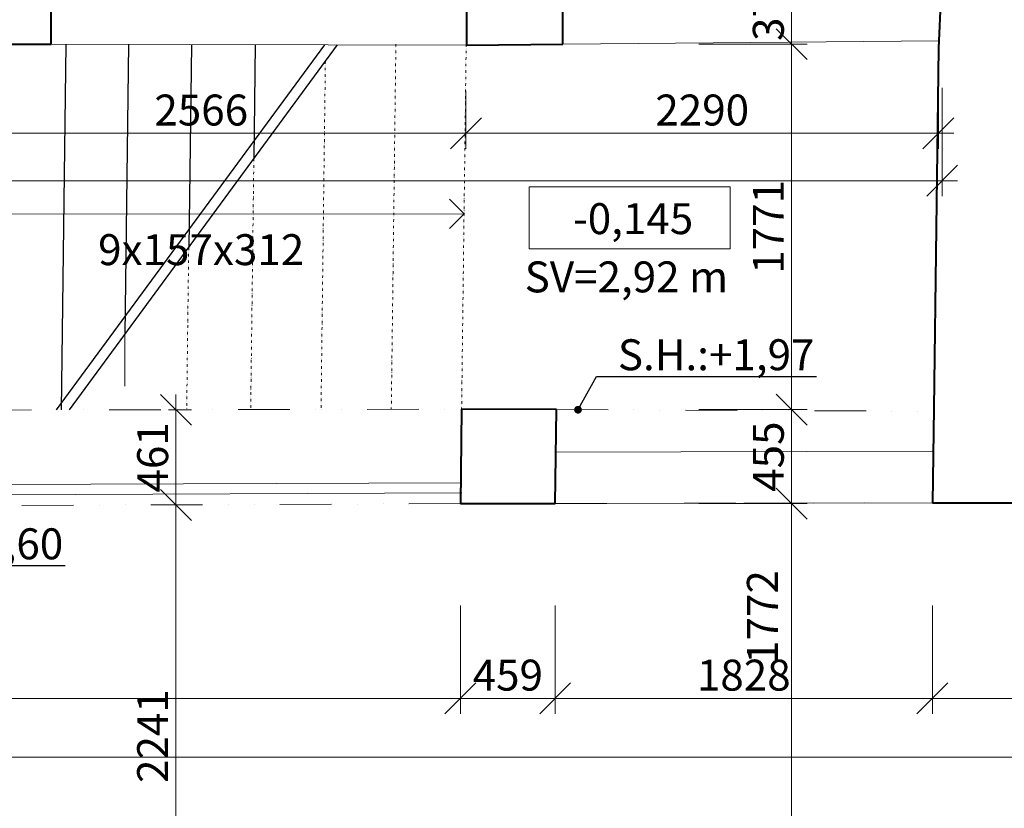
# Model space of a CAD drawing. Units: millimetres. Extents: x -737523 to 8018392, y -67163 to 473636.
# Drawn here: x 357373 to 362145, y 191525 to 195347 of the extents above; entities that cross this region are included whole.
import ezdxf
from ezdxf import colors
from ezdxf.entities.mleader import LeaderData, LeaderLine
from ezdxf.enums import TextEntityAlignment as Align
from ezdxf.math import Vec2, Vec3

# ---------------------------------------------------------------- set-up
doc = ezdxf.new("R2010")
doc.units = ezdxf.units.MM
doc.linetypes.add('DIVIDE', pattern=[1.25, 0.5, -0.25, 0, -0.25, 0, -0.25])
doc.layers.get('0').update_dxf_attribs({"color": 252})
doc.layers.get('Defpoints').update_dxf_attribs({"color": 252})
for name, color, linetype, lineweight in [('1NP ostatne', 252, 'Continuous', 13), ('GC3_A_T_DESCR_A', 252, 'Continuous', 20), ('JF_DESCR_A', 252, 'Continuous', 20), ('JF_HORDIM', 252, 'Continuous', 0), ('Prievlaky', 252, 'DIVIDE', 13), ('Steny 1NP', 252, 'Continuous', 40), ('Tenke 1NP', 252, 'Continuous', 13), ('Tenke 2NP', 252, 'Continuous', 13)]:
    doc.layers.add(name, color=color, linetype=linetype, lineweight=lineweight)
doc.layers.add('2NP dvere okna', color=252, linetype='Continuous')
doc.styles.add('ISOCP', font='isocpeur.ttf')
doc.styles.add('ISOCPEUR', font='isocpeur.ttf', dxfattribs={"height": 497})
doc.styles.get("Standard").update_dxf_attribs({"font": 'ic-simplex.shx', "width": 0.8})
doc.dimstyles.new('CADKON', dxfattribs={"dimscale": 100, "dimtxt": 2, "dimasz": 2.5, "dimexe": 1.8, "dimexo": 5, "dimgap": 0.6, "dimtad": 1, "dimrnd": 1, "dimtxsty": 'Standard', "dimblk1": 'OBLIQUE', "dimblk2": 'OBLIQUE', "dimsah": 1, "dimcen": 2.5, "dimadec": 1, "dimazin": 2, "dimtfac": 1, "dimtix": 1, "dimtmove": 2, "dimatfit": 3, "dimldrblk": 'OPEN30', "dimfxl": 5, "dimfxlon": 1, "dimtfill": 1, "dimtfillclr": 256, "dimtolj": 1, "dimarcsym": 0})
doc.dimstyles.new('M_50 - VONKAJSKY', dxfattribs={"dimscale": 75, "dimtxt": 2, "dimasz": 2, "dimexe": 1, "dimexo": 2, "dimgap": 0.5, "dimtad": 1, "dimrnd": 1, "dimzin": 9, "dimtxsty": 'ISOCP', "dimblk": 'OBLIQUE', "dimcen": 2, "dimdle": 1, "dimclrd": 256, "dimclre": 256, "dimclrt": 7, "dimadec": 0, "dimazin": 0, "dimtfac": 1, "dimtix": 1, "dimtmove": 2, "dimatfit": 3, "dimfxl": 6, "dimfxlon": 1, "dimtolj": 1, "dimtzin": 0, "dimlwd": -1, "dimlwe": -1, "dimarcsym": 0})

# ---------------------------------------------------------------- blocks, each defined once
blk = doc.blocks.new('_Dot')
at = {"color": 0, "linetype": 'ByBlock', "lineweight": -2}
blk.add_line((-0.5, 0), (-1, 0), dxfattribs=at)
at = {"color": 0, "linetype": 'ByBlock', "const_width": 0.5}
blk.add_lwpolyline([(-0.25, 0, 1), (0.25, 0, 1)], format="xyb", close=True, dxfattribs=at)
blk = doc.blocks.new('_Oblique')
at = {"color": 0, "linetype": 'ByBlock', "lineweight": -2}
blk.add_line((-0.5, -0.5), (0.5, 0.5), dxfattribs=at)
blk = doc.blocks.new('*D170')
at = {"layer": 'Defpoints', "color": 0, "transparency": 16777216}
for p in [(309654.5, 217230.4), (425553.6, 199325.4), (425553.6, 181348.6)]:
    blk.add_point(p, dxfattribs=at)
at = {"layer": 'JF_HORDIM', "color": 0, "lineweight": -2, "transparency": 16777216}
for p, q in [((309654.5, 181848.6), (309654.5, 181168.6)), ((425553.6, 181848.6), (425553.6, 181168.6)), ((309654.5, 181348.6), (425553.6, 181348.6))]:
    blk.add_line(p, q, dxfattribs=at)
at = {"layer": 'JF_HORDIM', "color": 0, "lineweight": -2, "transparency": 16777216, "xscale": 250, "yscale": 250, "zscale": 250, "rotation": 180}
blk.add_blockref('_Oblique', (309654.5, 181348.6), dxfattribs=at)
at = {"layer": 'JF_HORDIM', "color": 0, "lineweight": -2, "transparency": 16777216, "xscale": 250, "yscale": 250, "zscale": 250}
blk.add_blockref('_Oblique', (425553.6, 181348.6), dxfattribs=at)
at = {"layer": 'JF_HORDIM', "color": 0, "transparency": 16777216, "insert": (367604.1, 181508.6), "char_height": 200, "attachment_point": 5, "bg_fill": 3, "box_fill_scale": 1.1, "bg_fill_color": 256, "bg_fill_true_color": 13158600, "bg_fill_transparency": 0}
blk.add_mtext('\\A1;115899', dxfattribs=at)
blk = doc.blocks.new('_Open30')
at = {"color": 0, "lineweight": -2}
for p, q in [((-1, 0.268), (0, 0)), ((0, 0), (-1, -0.268)), ((0, 0), (-1, 0))]:
    blk.add_line(p, q, dxfattribs=at)
blk = doc.blocks.new('*D424')
at = {"layer": 'Defpoints', "color": 0, "transparency": 16777216}
for p in [(359968, 193001.8), (361113.6, 193001.8), (359960.2, 191229.8)]:
    blk.add_point(p, dxfattribs=at)
at = {"layer": 'JF_HORDIM', "transparency": 16777216}
for p, q in [((361113.6, 191154.8), (361113.6, 193076.8)), ((360663.6, 193001.8), (361188.6, 193001.8)), ((360663.6, 191229.8), (361188.6, 191229.8))]:
    blk.add_line(p, q, dxfattribs=at)
at = {"layer": 'JF_HORDIM', "transparency": 16777216, "xscale": 150, "yscale": 150, "zscale": 150}
for p, rotation in [((361113.6, 193001.8), 90), ((361113.6, 191229.8), 270)]:
    blk.add_blockref('_Oblique', p, dxfattribs=dict(at, rotation=rotation))
at = {"layer": 'JF_HORDIM', "color": 7, "transparency": 16777216, "insert": (360972.3, 192452.2), "char_height": 150, "attachment_point": 5, "rotation": 90, "style": 'ISOCP'}
blk.add_mtext('\\A1;1772', dxfattribs=at)
blk = doc.blocks.new('*D425')
at = {"layer": 'Defpoints', "color": 0, "transparency": 16777216}
for p in [(359974.4, 193457.3), (361113.6, 193457.3), (359968, 193001.8)]:
    blk.add_point(p, dxfattribs=at)
at = {"layer": 'JF_HORDIM', "transparency": 16777216}
for p, q in [((361113.6, 192926.8), (361113.6, 193532.3)), ((360663.6, 193457.3), (361188.6, 193457.3)), ((360663.6, 193001.8), (361188.6, 193001.8))]:
    blk.add_line(p, q, dxfattribs=at)
at = {"layer": 'JF_HORDIM', "transparency": 16777216, "xscale": 150, "yscale": 150, "zscale": 150}
for p, rotation in [((361113.6, 193457.3), 90), ((361113.6, 193001.8), 270)]:
    blk.add_blockref('_Oblique', p, dxfattribs=dict(at, rotation=rotation))
at = {"layer": 'JF_HORDIM', "color": 7, "transparency": 16777216, "insert": (361001.1, 193229.5), "char_height": 150, "attachment_point": 5, "rotation": 90, "style": 'ISOCP'}
blk.add_mtext('\\A1;455', dxfattribs=at)
blk = doc.blocks.new('*D426')
at = {"layer": 'Defpoints', "color": 0, "transparency": 16777216}
for p in [(360004.9, 195228.5), (361113.6, 195228.5), (359974.4, 193457.3)]:
    blk.add_point(p, dxfattribs=at)
at = {"layer": 'JF_HORDIM', "transparency": 16777216}
for p, q in [((361113.6, 193382.3), (361113.6, 195303.5)), ((360663.6, 195228.5), (361188.6, 195228.5)), ((360663.6, 193457.3), (361188.6, 193457.3))]:
    blk.add_line(p, q, dxfattribs=at)
at = {"layer": 'JF_HORDIM', "transparency": 16777216, "xscale": 150, "yscale": 150, "zscale": 150}
for p, rotation in [((361113.6, 195228.5), 90), ((361113.6, 193457.3), 270)]:
    blk.add_blockref('_Oblique', p, dxfattribs=dict(at, rotation=rotation))
at = {"layer": 'JF_HORDIM', "color": 7, "transparency": 16777216, "insert": (361001.1, 194342.9), "char_height": 150, "attachment_point": 5, "rotation": 90, "style": 'ISOCP'}
blk.add_mtext('\\A1;1771', dxfattribs=at)
blk = doc.blocks.new('*D427')
at = {"layer": 'Defpoints', "color": 0, "transparency": 16777216}
for p in [(360004.9, 195600.9), (361113.6, 195600.9), (360004.9, 195228.5)]:
    blk.add_point(p, dxfattribs=at)
at = {"layer": 'JF_HORDIM', "transparency": 16777216}
for p, q in [((361113.6, 195153.5), (361113.6, 195675.9)), ((360663.6, 195600.9), (361188.6, 195600.9)), ((360663.6, 195228.5), (361188.6, 195228.5))]:
    blk.add_line(p, q, dxfattribs=at)
at = {"layer": 'JF_HORDIM', "transparency": 16777216, "xscale": 150, "yscale": 150, "zscale": 150}
for p, rotation in [((361113.6, 195600.9), 90), ((361113.6, 195228.5), 270)]:
    blk.add_blockref('_Oblique', p, dxfattribs=dict(at, rotation=rotation))
at = {"layer": 'JF_HORDIM', "color": 7, "transparency": 16777216, "insert": (361001.1, 195414.7), "char_height": 150, "attachment_point": 5, "rotation": 90, "style": 'ISOCP'}
blk.add_mtext('\\A1;372', dxfattribs=at)
blk = doc.blocks.new('*D463')
at = {"layer": 'Defpoints', "color": 0, "transparency": 16777216}
for p in [(352804.6, 192974.5), (359509, 193001.8), (359509, 192058)]:
    blk.add_point(p, dxfattribs=at)
at = {"layer": 'JF_HORDIM', "transparency": 16777216}
for p, q in [((352804.6, 192508), (352804.6, 191983)), ((359509, 192508), (359509, 191983)), ((352729.6, 192058), (359584, 192058))]:
    blk.add_line(p, q, dxfattribs=at)
at = {"layer": 'JF_HORDIM', "transparency": 16777216, "xscale": 150, "yscale": 150, "zscale": 150, "rotation": 180}
blk.add_blockref('_Oblique', (352804.6, 192058), dxfattribs=at)
at = {"layer": 'JF_HORDIM', "transparency": 16777216, "xscale": 150, "yscale": 150, "zscale": 150}
blk.add_blockref('_Oblique', (359509, 192058), dxfattribs=at)
at = {"layer": 'JF_HORDIM', "color": 7, "transparency": 16777216, "insert": (356156.8, 192170.5), "char_height": 150, "attachment_point": 5, "style": 'ISOCP'}
blk.add_mtext('\\A1;6704', dxfattribs=at)
blk = doc.blocks.new('*D464')
at = {"layer": 'Defpoints', "color": 0, "transparency": 16777216}
for p in [(359509, 193001.8), (359968, 193001.8), (359968, 192058)]:
    blk.add_point(p, dxfattribs=at)
at = {"layer": 'JF_HORDIM', "transparency": 16777216}
for p, q in [((359509, 192508), (359509, 191983)), ((359968, 192508), (359968, 191983)), ((359434, 192058), (360043, 192058))]:
    blk.add_line(p, q, dxfattribs=at)
at = {"layer": 'JF_HORDIM', "transparency": 16777216, "xscale": 150, "yscale": 150, "zscale": 150, "rotation": 180}
blk.add_blockref('_Oblique', (359509, 192058), dxfattribs=at)
at = {"layer": 'JF_HORDIM', "transparency": 16777216, "xscale": 150, "yscale": 150, "zscale": 150}
blk.add_blockref('_Oblique', (359968, 192058), dxfattribs=at)
at = {"layer": 'JF_HORDIM', "color": 7, "transparency": 16777216, "insert": (359738.5, 192170.5), "char_height": 150, "attachment_point": 5, "style": 'ISOCP'}
blk.add_mtext('\\A1;459', dxfattribs=at)
blk = doc.blocks.new('*D465')
at = {"layer": 'Defpoints', "color": 0, "transparency": 16777216}
for p in [(359968, 193001.8), (361796.1, 193005.9), (361796.1, 192058)]:
    blk.add_point(p, dxfattribs=at)
at = {"layer": 'JF_HORDIM', "transparency": 16777216}
for p, q in [((359968, 192508), (359968, 191983)), ((361796.1, 192508), (361796.1, 191983)), ((359893, 192058), (361871.1, 192058))]:
    blk.add_line(p, q, dxfattribs=at)
at = {"layer": 'JF_HORDIM', "transparency": 16777216, "xscale": 150, "yscale": 150, "zscale": 150, "rotation": 180}
blk.add_blockref('_Oblique', (359968, 192058), dxfattribs=at)
at = {"layer": 'JF_HORDIM', "transparency": 16777216, "xscale": 150, "yscale": 150, "zscale": 150}
blk.add_blockref('_Oblique', (361796.1, 192058), dxfattribs=at)
at = {"layer": 'JF_HORDIM', "color": 7, "transparency": 16777216, "insert": (360882, 192170.5), "char_height": 150, "attachment_point": 5, "style": 'ISOCP'}
blk.add_mtext('\\A1;1828', dxfattribs=at)
blk = doc.blocks.new('*D466')
at = {"layer": 'Defpoints', "color": 0, "transparency": 16777216}
for p in [(367087.2, 193038.6), (361796.1, 193005.9), (367087.2, 192058)]:
    blk.add_point(p, dxfattribs=at)
at = {"layer": 'JF_HORDIM', "transparency": 16777216}
for p, q in [((361796.1, 192508), (361796.1, 191983)), ((367087.2, 192508), (367087.2, 191983)), ((361721.1, 192058), (367162.2, 192058))]:
    blk.add_line(p, q, dxfattribs=at)
at = {"layer": 'JF_HORDIM', "transparency": 16777216, "xscale": 150, "yscale": 150, "zscale": 150, "rotation": 180}
blk.add_blockref('_Oblique', (361796.1, 192058), dxfattribs=at)
at = {"layer": 'JF_HORDIM', "transparency": 16777216, "xscale": 150, "yscale": 150, "zscale": 150}
blk.add_blockref('_Oblique', (367087.2, 192058), dxfattribs=at)
at = {"layer": 'JF_HORDIM', "color": 7, "transparency": 16777216, "insert": (364441.7, 192170.5), "char_height": 150, "attachment_point": 5, "style": 'ISOCP'}
blk.add_mtext('\\A1;5291', dxfattribs=at)
blk = doc.blocks.new('*D467')
at = {"layer": 'Defpoints', "color": 0, "transparency": 16777216}
for p in [(367087.2, 193038.6), (345320.4, 193001.6), (367087.2, 191773.5)]:
    blk.add_point(p, dxfattribs=at)
at = {"layer": 'JF_HORDIM', "transparency": 16777216}
for p, q in [((345320.4, 192223.5), (345320.4, 191698.5)), ((367087.2, 192223.5), (367087.2, 191698.5)), ((345245.4, 191773.5), (367162.2, 191773.5))]:
    blk.add_line(p, q, dxfattribs=at)
at = {"layer": 'JF_HORDIM', "transparency": 16777216, "xscale": 150, "yscale": 150, "zscale": 150, "rotation": 180}
blk.add_blockref('_Oblique', (345320.4, 191773.5), dxfattribs=at)
at = {"layer": 'JF_HORDIM', "transparency": 16777216, "xscale": 150, "yscale": 150, "zscale": 150}
blk.add_blockref('_Oblique', (367087.2, 191773.5), dxfattribs=at)
at = {"layer": 'JF_HORDIM', "color": 7, "transparency": 16777216, "insert": (356203.8, 191886), "char_height": 150, "attachment_point": 5, "style": 'ISOCP'}
blk.add_mtext('\\A1;21767', dxfattribs=at)
blk = doc.blocks.new('*D470')
at = {"layer": 'Defpoints', "color": 0, "transparency": 16777216}
for p in [(357993.7, 192995.6), (358129.8, 192995.6), (353780.8, 190754.8)]:
    blk.add_point(p, dxfattribs=at)
at = {"layer": 'JF_HORDIM', "transparency": 16777216}
for p, q in [((358129.8, 190679.8), (358129.8, 193070.6)), ((358129.8, 192995.6), (358204.8, 192995.6)), ((357679.8, 190754.8), (358204.8, 190754.8))]:
    blk.add_line(p, q, dxfattribs=at)
at = {"layer": 'JF_HORDIM', "transparency": 16777216, "xscale": 150, "yscale": 150, "zscale": 150}
for p, rotation in [((358129.8, 192995.6), 90), ((358129.8, 190754.8), 270)]:
    blk.add_blockref('_Oblique', p, dxfattribs=dict(at, rotation=rotation))
at = {"layer": 'JF_HORDIM', "color": 7, "transparency": 16777216, "insert": (358017.3, 191875.2), "char_height": 150, "attachment_point": 5, "rotation": 90, "style": 'ISOCP'}
blk.add_mtext('\\A1;2241', dxfattribs=at)
blk = doc.blocks.new('*D471')
at = {"layer": 'Defpoints', "color": 0, "transparency": 16777216}
for p in [(357944.6, 193456.4), (358129.8, 193456.4), (357993.7, 192995.6)]:
    blk.add_point(p, dxfattribs=at)
at = {"layer": 'JF_HORDIM', "transparency": 16777216}
for p, q in [((358129.8, 192920.6), (358129.8, 193531.4)), ((358094.6, 193456.4), (358204.8, 193456.4)), ((358129.8, 192995.6), (358204.8, 192995.6))]:
    blk.add_line(p, q, dxfattribs=at)
at = {"layer": 'JF_HORDIM', "transparency": 16777216, "xscale": 150, "yscale": 150, "zscale": 150}
for p, rotation in [((358129.8, 193456.4), 90), ((358129.8, 192995.6), 270)]:
    blk.add_blockref('_Oblique', p, dxfattribs=dict(at, rotation=rotation))
at = {"layer": 'JF_HORDIM', "color": 7, "transparency": 16777216, "insert": (358017.3, 193226), "char_height": 150, "attachment_point": 5, "rotation": 90, "style": 'ISOCP'}
blk.add_mtext('\\A1;461', dxfattribs=at)
blk = doc.blocks.new('*D495')
at = {"layer": 'Defpoints', "color": 0, "transparency": 16777216}
for p in [(356969.7, 195229.8), (359535.8, 195152.5), (359535.8, 194796.9)]:
    blk.add_point(p, dxfattribs=at)
at = {"layer": 'JF_HORDIM', "transparency": 16777216}
for p, q in [((356969.7, 195079.8), (356969.7, 194721.9)), ((359535.8, 195002.5), (359535.8, 194721.9)), ((356894.7, 194796.9), (359610.8, 194796.9))]:
    blk.add_line(p, q, dxfattribs=at)
at = {"layer": 'JF_HORDIM', "transparency": 16777216, "xscale": 150, "yscale": 150, "zscale": 150, "rotation": 180}
blk.add_blockref('_Oblique', (356969.7, 194796.9), dxfattribs=at)
at = {"layer": 'JF_HORDIM', "transparency": 16777216, "xscale": 150, "yscale": 150, "zscale": 150}
blk.add_blockref('_Oblique', (359535.8, 194796.9), dxfattribs=at)
at = {"layer": 'JF_HORDIM', "color": 7, "transparency": 16777216, "insert": (358252.8, 194909.4), "char_height": 150, "attachment_point": 5, "style": 'ISOCP'}
blk.add_mtext('\\A1;2566', dxfattribs=at)
blk = doc.blocks.new('*D496')
at = {"layer": 'Defpoints', "color": 0, "transparency": 16777216}
for p in [(359535.8, 195152.5), (361825.5, 195143.3), (361825.5, 194796.9)]:
    blk.add_point(p, dxfattribs=at)
at = {"layer": 'JF_HORDIM', "transparency": 16777216}
for p, q in [((359535.8, 195002.5), (359535.8, 194721.9)), ((361825.5, 194993.3), (361825.5, 194721.9)), ((359460.8, 194796.9), (361900.5, 194796.9))]:
    blk.add_line(p, q, dxfattribs=at)
at = {"layer": 'JF_HORDIM', "transparency": 16777216, "xscale": 150, "yscale": 150, "zscale": 150, "rotation": 180}
blk.add_blockref('_Oblique', (359535.8, 194796.9), dxfattribs=at)
at = {"layer": 'JF_HORDIM', "transparency": 16777216, "xscale": 150, "yscale": 150, "zscale": 150}
blk.add_blockref('_Oblique', (361825.5, 194796.9), dxfattribs=at)
at = {"layer": 'JF_HORDIM', "color": 7, "transparency": 16777216, "insert": (360680.6, 194909.4), "char_height": 150, "attachment_point": 5, "style": 'ISOCP'}
blk.add_mtext('\\A1;2290', dxfattribs=at)
blk = doc.blocks.new('*D497')
at = {"layer": 'Defpoints', "color": 0, "transparency": 16777216}
for p in [(350614.1, 195599.8), (361843.6, 195599.8), (361843.6, 194566.9)]:
    blk.add_point(p, dxfattribs=at)
at = {"layer": 'JF_HORDIM', "transparency": 16777216}
for p, q in [((350614.1, 195016.9), (350614.1, 194491.9)), ((361843.6, 195016.9), (361843.6, 194491.9)), ((350539.1, 194566.9), (361918.6, 194566.9))]:
    blk.add_line(p, q, dxfattribs=at)
at = {"layer": 'JF_HORDIM', "transparency": 16777216, "xscale": 150, "yscale": 150, "zscale": 150, "rotation": 180}
blk.add_blockref('_Oblique', (350614.1, 194566.9), dxfattribs=at)
at = {"layer": 'JF_HORDIM', "transparency": 16777216, "xscale": 150, "yscale": 150, "zscale": 150}
blk.add_blockref('_Oblique', (361843.6, 194566.9), dxfattribs=at)
at = {"layer": 'JF_HORDIM', "color": 7, "transparency": 16777216, "insert": (356228.9, 194679.4), "char_height": 150, "attachment_point": 5, "style": 'ISOCP'}
blk.add_mtext('\\A1;11229', dxfattribs=at)

msp = doc.modelspace()

# ---------------------------------------------------------------- linework, layer by layer
at = {"layer": '1NP ostatne', "color": 252}
for p, q in [((357525.472, 195228.946), (359538.677, 195224.56)), ((360004.859, 195228.531), (361827.896, 195244.057))]:
    msp.add_line(p, q, dxfattribs=at)
at = {"layer": 'Steny 1NP', "color": 252}
for p, q in [((359538.677, 195605.689), (359538.677, 195224.56)), ((360004.859, 195228.531), (360004.859, 195600.93)), ((361844.812, 195627.872), (361826.373, 195209.498)), ((357525.472, 195228.946), (357525.472, 195591.465)), ((357216.597, 195228.946), (357525.472, 195228.946)), ((359538.677, 195224.56), (360004.859, 195228.531)), ((361826.373, 195209.498), (361802.408, 193464.16)), ((359514.717, 193459.13), (359509.034, 193001.795)), ((359974.393, 193457.255), (359514.717, 193459.13)), ((359967.957, 193001.795), (359974.393, 193457.255)), ((361802.408, 193464.16), (361796.115, 193005.851)), ((359509.034, 193001.795), (359967.957, 193001.795)), ((361796.115, 193005.851), (363649.338, 193005.851))]:
    msp.add_line(p, q, dxfattribs=at)
at = {"layer": 'Tenke 2NP', "color": 252, "linetype": 'DIVIDE', "ltscale": 500}
for p, q in [((352804.566, 193447.572), (359514.717, 193459.13)), ((359974.393, 193457.255), (361802.211, 193449.799)), ((359509.034, 193001.795), (352804.566, 192974.453)), ((359967.957, 193001.795), (361796.115, 193005.851))]:
    msp.add_line(p, q, dxfattribs=at)

# ---------------------------------------------------------------- texts
at = {"layer": 'GC3_A_T_DESCR_A', "color": 252, "insert": (360313.225, 194100.631), "char_height": 150, "attachment_point": 5, "style": 'ISOCPEUR'}
msp.add_mtext('\\A1;SV=2,92 m', dxfattribs=at)

# ---------------------------------------------------------------- leaders
at = {"layer": 'GC3_A_T_DESCR_A', "color": 252, "ltscale": 3}
ml = msp.add_multileader_mtext('Standard', dxfattribs=at)
ml.set_content('\\A1;S.H.:+4,07', color=252, style='ISOCPEUR')
ml.set_leader_properties(color=256)
ml.set_arrow_properties(name='DOT')
ml.build(insert=Vec2(0, 0))
ml.multileader.update_dxf_attribs({"text_left_attachment_type": 6, "dogleg_length": 1, "arrow_head_size": 37.5, "scale": 75})
ctx = ml.context
ctx.base_point, ctx.scale, ctx.char_height, ctx.arrow_head_size, ctx.landing_gap_size, ctx.plane_origin, ctx.plane_x_axis, ctx.plane_y_axis = Vec3(339523.844, 193636.725), 75, 150, 37.5, 37.5, Vec3(339706.01, 193320.402), Vec3(1, 0, 0), Vec3(0, 1, 0)
ctx.left_attachment = 6
notes = []
notes.append((ctx, [(0, (1, 1, 0), (339457.424, 193636.725), (1, 0, 0), 66.42, [(0, [(339370.073, 193936.786)], 0, [])])]))
ctx.mtext.insert, ctx.mtext.text_direction, ctx.mtext.width, ctx.mtext.defined_height, ctx.mtext.flow_direction = Vec3(339561.344, 193816.725), Vec3(1, 0, 0), 473.47954, 372.496, 5
ml = msp.add_multileader_mtext('Standard', dxfattribs=at)
ml.set_content('\\A1;S.H.:+2,64', color=252, style='ISOCPEUR')
ml.set_leader_properties(color=256)
ml.set_arrow_properties(name='DOT')
ml.build(insert=Vec2(0, 0))
ml.multileader.update_dxf_attribs({"text_left_attachment_type": 6, "dogleg_length": 1, "arrow_head_size": 37.5, "scale": 75})
ctx = ml.context
ctx.base_point, ctx.scale, ctx.char_height, ctx.arrow_head_size, ctx.landing_gap_size, ctx.plane_origin, ctx.plane_x_axis, ctx.plane_y_axis = Vec3(339493.862, 192711.672), 75, 150, 37.5, 37.5, Vec3(339676.028, 192395.349), Vec3(1, 0, 0), Vec3(0, 1, 0)
ctx.left_attachment = 6
notes.append((ctx, [(0, (1, 1, 0), (339427.442, 192711.672), (1, 0, 0), 66.42, [(0, [(339340.091, 193011.733)], 0, [])])]))
ctx.mtext.insert, ctx.mtext.text_direction, ctx.mtext.width, ctx.mtext.defined_height, ctx.mtext.flow_direction = Vec3(339531.362, 192891.672), Vec3(1, 0, 0), 473.47954, 372.496, 5
ml = msp.add_multileader_mtext('Standard', dxfattribs=at)
ml.set_content('\\A1;S.H.:+2,60', color=252, style='ISOCPEUR')
ml.set_leader_properties(color=256)
ml.set_arrow_properties(name='DOT')
ml.build(insert=Vec2(0, 0))
ml.multileader.update_dxf_attribs({"text_left_attachment_type": 6, "dogleg_length": 1, "arrow_head_size": 37.5, "scale": 75})
ctx = ml.context
ctx.base_point, ctx.scale, ctx.char_height, ctx.arrow_head_size, ctx.landing_gap_size, ctx.plane_origin, ctx.plane_x_axis, ctx.plane_y_axis = Vec3(356593.659, 192701.929), 75, 150, 37.5, 37.5, Vec3(356775.825, 192385.606), Vec3(1, 0, 0), Vec3(0, 1, 0)
ctx.left_attachment = 6
notes.append((ctx, [(0, (1, 1, 0), (356527.239, 192701.929), (1, 0, 0), 66.42, [(0, [(356439.881, 192989.278)], 0, [])])]))
ctx.mtext.insert, ctx.mtext.text_direction, ctx.mtext.width, ctx.mtext.defined_height, ctx.mtext.flow_direction = Vec3(356631.159, 192881.929), Vec3(1, 0, 0), 473.47954, 372.496, 5
for ctx, leaders in notes:
    for number, flags, end, landing, length, lines in leaders:
        leader = LeaderData()
        leader.index, (leader.has_last_leader_line, leader.has_dogleg_vector, leader.attachment_direction) = number, flags
        leader.last_leader_point, leader.dogleg_vector, leader.dogleg_length = Vec3(end), Vec3(landing), length
        for number, points, colour, breaks in lines:
            line = LeaderLine()
            line.index, line.vertices, line.color, line.breaks = number, Vec3.list(points), colors.encode_raw_color(colour), breaks
            leader.lines.append(line)
        ctx.leaders.append(leader)

# ---------------------------------------------------------------- next in the draw order: dimensions: what is measured, and where the dimension line sits
at = {"layer": 'JF_HORDIM', "color": 252}
dim = msp.add_linear_dim(base=(425553.647, 181348.587), p1=(309654.48, 217230.388), p2=(425553.647, 199325.368), dimstyle='CADKON', dxfattribs=at)
dim.commit()
dim.dimension.update_dxf_attribs({"geometry": '*D170', "text_midpoint": (367604.064, 181508.587)})

# ---------------------------------------------------------------- next in the draw order: linework, layer by layer
at = {"layer": '2NP dvere okna', "color": 252}
for p, q in [((357551.848, 193455.749), (358851.223, 195226.058)), ((357596.698, 195228.791), (357573.592, 193455.787)), ((357613.95, 193455.856), (358913.147, 195225.923)), ((357900.2, 195228.13), (357881.86, 193820.865)), ((358204.871, 195227.466), (358192.048, 194243.475)), ((358514.88, 195226.791), (358507.669, 194673.487))]:
    msp.add_line(p, q, dxfattribs=at)
at = {"layer": 'GC3_A_T_DESCR_A', "color": 252}
msp.add_lwpolyline([(359841.268, 194537.375), (360816.268, 194537.375), (360816.268, 194237.375), (359841.268, 194237.375)], close=True, dxfattribs=at)
at = {"layer": 'JF_DESCR_A', "color": 252}
msp.add_lwpolyline([(356959.397, 194404.62), (359526.46, 194406.211), (359455.88, 194477.052), (359526.46, 194406.211), (359455.619, 194335.631)], dxfattribs=at)
at = {"layer": 'JF_HORDIM', "color": 252}
for points in [[(359967.513, 193251.795), (361795.671, 193255.851)], [(359967.957, 193001.795), (361796.115, 193005.851)]]:
    msp.add_lwpolyline(points, dxfattribs=at)
at = {"layer": 'Prievlaky', "color": 252, "linetype": 'DIVIDE', "ltscale": 25}
for p, q in [((359196.062, 195229.293), (359173.88, 193458.543)), ((359536.758, 195228.256), (359514.596, 193459.13)), ((358854.307, 195145.757), (358833.164, 193457.956)), ((358507.669, 194673.487), (358492.434, 193457.369)), ((358192.048, 194243.475), (358182.193, 193456.835))]:
    msp.add_line(p, q, dxfattribs=at)
at = {"layer": 'Tenke 1NP', "color": 252}
for p, q in [((359514.811, 193103.31), (352805.375, 193074.456)), ((359515.026, 193053.31), (352805.59, 193024.457))]:
    msp.add_line(p, q, dxfattribs=at)
at = {"layer": 'Tenke 2NP', "color": 252, "linetype": 'DIVIDE', "ltscale": 500}
msp.add_lwpolyline([(357881.86, 193820.865), (357883.67, 193456.321)], dxfattribs=at)

# ---------------------------------------------------------------- next in the draw order: texts
at = {"layer": 'GC3_A_T_DESCR_A', "color": 252, "insert": (360346.027, 194382.973), "char_height": 150, "attachment_point": 5, "style": 'ISOCPEUR'}
msp.add_mtext('\\A1;-0,145', dxfattribs=at)
at = {"layer": 'JF_DESCR_A', "color": 252, "style": 'ISOCPEUR'}
msp.add_text('9x157x312', height=150, dxfattribs=at).set_placement((358252.512, 194110.735), align=Align.BOTTOM_CENTER)

# ---------------------------------------------------------------- next in the draw order: dimensions: what is measured, and where the dimension line sits
at = {"layer": 'JF_HORDIM', "color": 252}
for base, p1, p2, picture, middle in [((361113.556, 195600.93), (360004.859, 195228.531), (360004.859, 195600.93), '*D427', (361001.056, 195414.73)), ((361113.556, 195228.531), (359974.393, 193457.255), (360004.859, 195228.531), '*D426', (361001.056, 194342.893)), ((358129.845, 193456.426), (357993.739, 192995.615), (357944.567, 193456.426), '*D471', (358017.345, 193226.02)), ((361113.556, 193457.255), (359967.957, 193001.795), (359974.393, 193457.255), '*D425', (361001.056, 193229.525)), ((358129.845, 192995.615), (353780.834, 190754.797), (357993.739, 192995.615), '*D470', (358017.345, 191875.206))]:
    dim = msp.add_linear_dim(base=base, p1=p1, p2=p2, angle=90, dimstyle='M_50 - VONKAJSKY', dxfattribs=at)
    dim.commit()
    dim.dimension.update_dxf_attribs({"geometry": picture, "text_midpoint": middle})
for base, p1, p2, picture, middle in [((361843.576, 194566.914), (350614.13, 195599.834), (361843.576, 195599.834), '*D497', (356228.853, 194679.414)), ((359535.8091, 194796.9381), (356969.7343, 195229.7907), (359535.8091, 195152.5257), '*D495', (358252.7717, 194909.4381)), ((361825.463, 194796.938), (359535.809, 195152.526), (361825.463, 195143.251), '*D496', (360680.636, 194909.438)), ((367087.236, 191773.466), (345320.4, 193001.633), (367087.236, 193038.568), '*D467', (356203.818, 191885.966)), ((367087.236, 192057.954), (361796.115, 193005.851), (367087.236, 193038.568), '*D466', (364441.675, 192170.454)), ((359509.034, 192057.954), (352804.566, 192974.453), (359509.034, 193001.795), '*D463', (356156.8, 192170.454)), ((359967.957, 192057.954), (359509.034, 193001.795), (359967.957, 193001.795), '*D464', (359738.495, 192170.454)), ((361796.115, 192057.954), (359967.957, 193001.795), (361796.115, 193005.851), '*D465', (360882.036, 192170.454))]:
    dim = msp.add_linear_dim(base=base, p1=p1, p2=p2, dimstyle='M_50 - VONKAJSKY', dxfattribs=at)
    dim.commit()
    dim.dimension.update_dxf_attribs({"geometry": picture, "text_midpoint": middle})
dim = msp.add_linear_dim(base=(361113.556, 193001.795), p1=(359960.161, 191229.773), p2=(359967.957, 193001.795), angle=90, dimstyle='M_50 - VONKAJSKY', dxfattribs=at)
dim.commit()
dim.dimension.update_dxf_attribs({"geometry": '*D424', "text_midpoint": (360972.262, 192452.208), "dimtype": 160})

# ---------------------------------------------------------------- next in the draw order: leaders
at = {"layer": 'GC3_A_T_DESCR_A', "color": 252, "ltscale": 3}
ml = msp.add_multileader_mtext('Standard', dxfattribs=at)
ml.set_content('\\A1;S.H.:+1,97', color=252, style='ISOCPEUR')
ml.set_leader_properties(color=256)
ml.set_arrow_properties(name='DOT')
ml.build(insert=Vec2(0, 0))
ml.multileader.update_dxf_attribs({"text_left_attachment_type": 6, "dogleg_length": 1, "arrow_head_size": 37.5, "scale": 75})
ctx = ml.context
ctx.base_point, ctx.scale, ctx.char_height, ctx.arrow_head_size, ctx.landing_gap_size, ctx.plane_origin, ctx.plane_x_axis, ctx.plane_y_axis = Vec3(360234.302, 193618.225), 75, 150, 37.5, 37.5, Vec3(360416.468, 193301.903), Vec3(1, 0, 0), Vec3(0, 1, 0)
ctx.left_attachment = 6
notes = []
notes.append((ctx, [(0, (1, 1, 0), (360167.882, 193618.225), (1, 0, 0), 66.42, [(0, [(360078.693, 193456.83)], 0, [])])]))
ctx.mtext.insert, ctx.mtext.text_direction, ctx.mtext.width, ctx.mtext.defined_height, ctx.mtext.flow_direction = Vec3(360271.802, 193798.225), Vec3(1, 0, 0), 473.47954, 372.496, 5
ml = msp.add_multileader_mtext('Standard', dxfattribs=at)
ml.set_content('\\A1;S.H.:+2,05', color=252, style='ISOCPEUR')
ml.set_leader_properties(color=256)
ml.set_arrow_properties(name='DOT')
ml.build(insert=Vec2(0, 0))
ml.multileader.update_dxf_attribs({"text_left_attachment_type": 6, "dogleg_length": 1, "arrow_head_size": 37.5, "scale": 75})
ctx = ml.context
ctx.base_point, ctx.scale, ctx.char_height, ctx.arrow_head_size, ctx.landing_gap_size, ctx.plane_origin, ctx.plane_x_axis, ctx.plane_y_axis = Vec3(349274.63, 192700.193), 75, 150, 37.5, 37.5, Vec3(349456.796, 192383.871), Vec3(1, 0, 0), Vec3(0, 1, 0)
ctx.left_attachment = 6
notes.append((ctx, [(0, (1, 1, 0), (349208.21, 192700.193), (1, 0, 0), 66.42, [(0, [(349120.859, 193000.255)], 0, [])])]))
ctx.mtext.insert, ctx.mtext.text_direction, ctx.mtext.width, ctx.mtext.defined_height, ctx.mtext.flow_direction = Vec3(349312.13, 192880.193), Vec3(1, 0, 0), 473.47954, 372.496, 5
for ctx, leaders in notes:
    for number, flags, end, landing, length, lines in leaders:
        leader = LeaderData()
        leader.index, (leader.has_last_leader_line, leader.has_dogleg_vector, leader.attachment_direction) = number, flags
        leader.last_leader_point, leader.dogleg_vector, leader.dogleg_length = Vec3(end), Vec3(landing), length
        for number, points, colour, breaks in lines:
            line = LeaderLine()
            line.index, line.vertices, line.color, line.breaks = number, Vec3.list(points), colors.encode_raw_color(colour), breaks
            leader.lines.append(line)
        ctx.leaders.append(leader)

doc.saveas('drawing.dxf')
